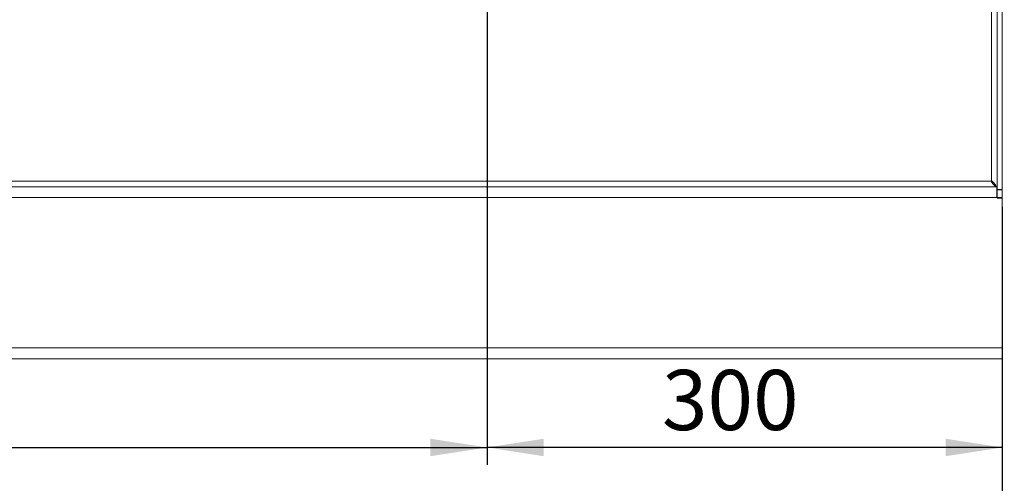
# Paper-space layout 'Blatt2' of a CAD drawing. Units: millimetres. Extents: x 5 to 415, y 0 to 292.
# Drawn here: x 217 to 274, y 100 to 127 of the extents above; entities that cross this region are included whole.
import ezdxf

# ---------------------------------------------------------------- set-up
doc = ezdxf.new("R2010")
doc.units = ezdxf.units.MM
doc.layers.add('BEMAßUNG', color=96, linetype='Continuous')
doc.styles.add('SLDTEXTSTYLE0', font='TXT', dxfattribs={"width": 0.75})
doc.dimstyles.new('SLDDIMSTYLE0', dxfattribs={"dimtxt": 3.5, "dimasz": 3.302, "dimexe": 0, "dimexo": 0.0625, "dimgap": 0.875, "dimtad": 1, "dimlfac": 10, "dimrnd": 1e-09, "dimzin": 12, "dimdsep": 46, "dimtxsty": 'SLDTEXTSTYLE0', "dimsah": 1, "dimcen": 0.09, "dimadec": 0, "dimazin": 3, "dimtfac": 1, "dimtofl": 0, "dimtmove": 0, "dimatfit": 3, "dimfxl": 0, "dimfrac": 2, "dimtolj": 1, "dimtzin": 12, "dimarcsym": 0})

# ---------------------------------------------------------------- blocks, each defined once
blk = doc.blocks.new('_D_15')
at = {"layer": 'BEMAßUNG'}
for p, q in [((183.954, 145.829), (183.954, 100.667)), ((243.954, 145.829), (243.954, 100.667)), ((183.954, 101.667), (243.954, 101.667))]:
    blk.add_line(p, q, dxfattribs=at)
for points in [[(183.954, 101.667), (187.256, 101.159), (187.256, 102.175)], [(243.954, 101.667), (240.652, 102.175), (240.652, 101.159)]]:
    blk.add_solid(points, dxfattribs=at)
at = {"layer": 'BEMAßUNG', "insert": (207.813, 106.179), "char_height": 3.5, "attachment_point": 1, "style": 'SLDTEXTSTYLE0'}
blk.add_mtext('600', dxfattribs=at)
blk = doc.blocks.new('_D_18')
at = {"layer": 'BEMAßUNG'}
for p, q in [((243.954, 145.829), (243.954, 100.667)), ((273.954, 115.659), (273.954, 100.667)), ((273.954, 101.667), (243.954, 101.667))]:
    blk.add_line(p, q, dxfattribs=at)
for points in [[(243.954, 101.667), (247.256, 101.159), (247.256, 102.175)], [(273.954, 101.667), (270.652, 102.175), (270.652, 101.159)]]:
    blk.add_solid(points, dxfattribs=at)
at = {"layer": 'BEMAßUNG', "insert": (254.14, 106.179), "char_height": 3.5, "attachment_point": 1, "style": 'SLDTEXTSTYLE0'}
blk.add_mtext('300', dxfattribs=at)
blk = doc.blocks.new('_D_19')
at = {"layer": 'BEMAßUNG'}
for p, q in [((93.954, 106.459), (93.954, 95.013)), ((273.954, 106.459), (273.954, 95.013)), ((273.954, 96.013), (93.954, 96.013))]:
    blk.add_line(p, q, dxfattribs=at)
for points in [[(93.954, 96.013), (97.256, 95.505), (97.256, 96.521)], [(273.954, 96.013), (270.652, 96.521), (270.652, 95.505)]]:
    blk.add_solid(points, dxfattribs=at)
at = {"layer": 'BEMAßUNG', "insert": (175.617, 100.525), "char_height": 3.5, "attachment_point": 1, "style": 'SLDTEXTSTYLE0'}
blk.add_mtext('1800', dxfattribs=at)
blk = doc.blocks.new('_D_20')
at = {"layer": 'BEMAßUNG'}
for p, q in [((274.954, 236.829), (290.954, 236.829)), ((289.954, 236.829), (289.954, 106.829)), ((274.954, 106.829), (290.954, 106.829))]:
    blk.add_line(p, q, dxfattribs=at)
for points in [[(289.954, 236.829), (289.446, 233.527), (290.462, 233.527)], [(289.954, 106.829), (290.462, 110.131), (289.446, 110.131)]]:
    blk.add_solid(points, dxfattribs=at)
at = {"layer": 'BEMAßUNG', "insert": (285.443, 169.129), "char_height": 3.5, "attachment_point": 1, "rotation": 90, "style": 'SLDTEXTSTYLE0'}
blk.add_mtext('1300', dxfattribs=at)

psp = doc.layouts.new('Blatt2')

# ---------------------------------------------------------------- linework, layer by layer
at = {"color": 7, "linetype": 'Continuous', "lineweight": 15}
for p, q in [((273.3237, 226.4994), (273.3237, 117.1594)), ((273.6537, 116.6594), (273.6537, 226.9994)), ((273.9537, 116.6594), (273.9537, 226.9994)), ((273.3716, 117.1594), (273.3237, 117.1594)), ((273.3237, 117.1594), (273.3237, 117.1113)), ((273.4537, 117.067), (273.4537, 116.947)), ((273.6337, 116.8294), (94.2737, 116.8294)), ((273.6337, 116.8305), (273.6337, 116.8294)), ((273.6337, 116.1994), (273.6337, 116.8294)), ((273.6537, 116.6604), (273.6337, 116.7807)), ((273.6537, 116.6794), (273.6337, 116.6794)), ((273.9537, 116.6794), (273.6537, 116.6794)), ((273.6537, 116.6794), (273.6537, 116.1794)), ((273.6537, 116.6594), (273.9537, 116.6594)), ((273.9537, 116.1794), (273.9537, 116.6794)), ((273.6337, 116.1994), (94.2737, 116.1994)), ((273.9537, 116.1994), (273.6337, 116.1994)), ((273.6537, 116.1794), (273.9537, 116.1794)), ((273.9537, 116.1994), (273.9537, 107.4594)), ((273.9537, 107.4594), (93.9537, 107.4594)), ((273.9537, 107.4594), (273.9537, 106.8294)), ((273.9537, 106.8294), (93.9537, 106.8294))]:
    psp.add_line(p, q, dxfattribs=at)
at = {"color": 8, "linetype": 'Continuous', "lineweight": 15}
psp.add_line((273.3237, 117.1594), (215.4626, 117.1594), dxfattribs=at)
at = {"color": 7, "linetype": 'Continuous', "lineweight": 15}
psp.add_open_spline([(273.3237, 117.1113), (273.3495, 117.0753), (273.4012, 117.0032), (273.4787, 116.9146), (273.5562, 116.8503), (273.6079, 116.8371), (273.6337, 116.8305)], degree=3, dxfattribs=at)
psp.add_open_spline([(273.6068, 116.8399), (273.5966, 116.8632), (273.5683, 116.9281), (273.4852, 117.0346), (273.4095, 117.1178), (273.3716, 117.1594)], degree=3, knots=[0, 0, 0, 0, 0.2188776, 0.6094388, 1, 1, 1, 1], dxfattribs=at)

# ---------------------------------------------------------------- dimensions: what is measured, and where the dimension line sits
at = {"layer": 'BEMAßUNG'}
dim = psp.add_linear_dim(base=(289.9545, 106.8294), p1=(273.9537, 236.8294), p2=(273.9537, 106.8294), angle=90, dimstyle='SLDDIMSTYLE0', dxfattribs=at)
dim.commit()
dim.dimension.update_dxf_attribs({"geometry": '_D_20', "text_midpoint": (289.9545, 174.3007), "dimtype": 160})
for base, p1, p2, picture, middle in [((243.9537, 101.6672), (183.9537, 146.8294), (243.9537, 146.8294), '_D_15', (211.6926, 101.6672)), ((243.9537, 101.6672), (273.9537, 116.6594), (243.9537, 146.8294), '_D_18', (258.019, 101.6672)), ((93.9537, 96.0128), (273.9537, 107.4594), (93.9537, 107.4594), '_D_19', (180.7892, 96.0128))]:
    dim = psp.add_linear_dim(base=base, p1=p1, p2=p2, dimstyle='SLDDIMSTYLE0', dxfattribs=at)
    dim.commit()
    dim.dimension.update_dxf_attribs({"geometry": picture, "text_midpoint": middle, "dimtype": 160})

doc.saveas('drawing.dxf')
